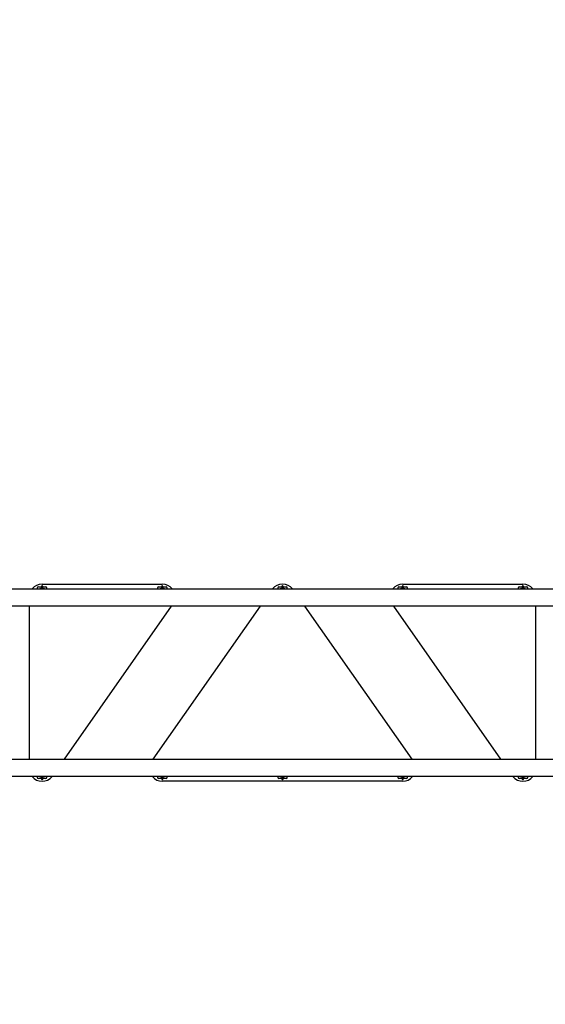
# Model space of a CAD drawing. Units: millimetres. Extents: x 5776 to 38048, y 9794 to 21842.
# Drawn here: x 22504 to 24035, y 17205 to 20071 of the extents above; entities that cross this region are included whole.
import ezdxf

# ---------------------------------------------------------------- set-up
doc = ezdxf.new("R2010")
doc.units = ezdxf.units.MM
doc.header["$LTSCALE"] = 190
doc.header["$PDSIZE"] = -1
doc.linetypes.add('SLD-Сплошная', pattern=[0])
doc.styles.get("Standard").update_dxf_attribs({"font": 'isocpeui.ttf'})
doc.dimstyles.new('ISO-25', dxfattribs={"dimtxt": 2.5, "dimasz": 2.5, "dimexe": 1.25, "dimexo": 0.625, "dimtad": 1, "dimtxsty": 'Standard', "dimcen": 2.5, "dimadec": 0, "dimazin": 0, "dimtfac": 1, "dimtmove": 0, "dimatfit": 3, "dimfxl": 1, "dimarcsym": 0})

# ---------------------------------------------------------------- blocks, each defined once
blk = doc.blocks.new('*D28')
at = {"color": 0, "lineweight": -2, "transparency": 16777216}
for p, q in [((7276.5, 19237.3), (7276.5, 11971.7)), ((32012.4, 18343.3), (32012.4, 11971.7)), ((7846.5, 12161.7), (31442.4, 12161.7))]:
    blk.add_line(p, q, dxfattribs=at)
at = {"color": 0, "transparency": 16777216}
for points in [[(7846.5, 12256.7), (7846.5, 12066.7), (7276.5, 12161.7)], [(31442.4, 12256.7), (31442.4, 12066.7), (32012.4, 12161.7)]]:
    blk.add_solid(points, dxfattribs=at)
at = {"layer": 'Defpoints', "color": 0, "transparency": 16777216}
for p in [(7276.5, 19237.3), (32012.4, 18343.3), (32012.4, 12161.7)]:
    blk.add_point(p, dxfattribs=at)
at = {"color": 0, "transparency": 16777216, "insert": (19644.5, 13020.4), "char_height": 570, "attachment_point": 5}
blk.add_mtext('24736', dxfattribs=at)
blk = doc.blocks.new('*D29')
at = {"color": 0, "lineweight": -2, "transparency": 16777216}
for p, q in [((21249.5, 20104.3), (35213.1, 20104.3)), ((35023.1, 19534.3), (35023.1, 18933.5)), ((35023.1, 16622.6), (35023.1, 17223.5)), ((12355.5, 16052.6), (35213.1, 16052.6))]:
    blk.add_line(p, q, dxfattribs=at)
at = {"color": 0, "transparency": 16777216}
for points in [[(34928.1, 19534.3), (35118.1, 19534.3), (35023.1, 20104.3)], [(34928.1, 16622.6), (35118.1, 16622.6), (35023.1, 16052.6)]]:
    blk.add_solid(points, dxfattribs=at)
at = {"layer": 'Defpoints', "color": 0, "transparency": 16777216}
for p in [(21249.5, 20104.3), (12355.5, 16052.6), (35023.1, 16052.6)]:
    blk.add_point(p, dxfattribs=at)
at = {"color": 0, "transparency": 16777216, "insert": (35023.1, 18078.5), "char_height": 570, "attachment_point": 5}
blk.add_mtext('4052', dxfattribs=at)
blk = doc.blocks.new('*D30')
at = {"color": 0, "lineweight": -2, "transparency": 16777216}
for p, q in [((5776.5, 19237.3), (5776.5, 9793.7)), ((33512.3, 18218.3), (33512.3, 9793.7)), ((6346.5, 9983.7), (32942.3, 9983.7))]:
    blk.add_line(p, q, dxfattribs=at)
at = {"color": 0, "transparency": 16777216}
for points in [[(6346.5, 10078.7), (6346.5, 9888.7), (5776.5, 9983.7)], [(32942.3, 10078.7), (32942.3, 9888.7), (33512.3, 9983.7)]]:
    blk.add_solid(points, dxfattribs=at)
at = {"layer": 'Defpoints', "color": 0, "transparency": 16777216}
for p in [(5776.5, 19237.3), (33512.3, 18218.3), (33512.3, 9983.7)]:
    blk.add_point(p, dxfattribs=at)
at = {"color": 0, "transparency": 16777216, "insert": (19644.4, 10842.4), "char_height": 570, "attachment_point": 5}
blk.add_mtext('27736', dxfattribs=at)
blk = doc.blocks.new('*D31')
at = {"color": 0, "lineweight": -2, "transparency": 16777216}
for p, q in [((21277.3, 21749.1), (37375.3, 21749.1)), ((37185.3, 21179.1), (37185.3, 19009.6)), ((37185.3, 15122.6), (37185.3, 17292.2)), ((15808.6, 14552.6), (37375.3, 14552.6))]:
    blk.add_line(p, q, dxfattribs=at)
at = {"color": 0, "transparency": 16777216}
for points in [[(37090.3, 21179.1), (37280.3, 21179.1), (37185.3, 21749.1)], [(37090.3, 15122.6), (37280.3, 15122.6), (37185.3, 14552.6)]]:
    blk.add_solid(points, dxfattribs=at)
at = {"layer": 'Defpoints', "color": 0, "transparency": 16777216}
for p in [(21277.3, 21749.1), (15808.6, 14552.6), (37185.3, 14552.6)]:
    blk.add_point(p, dxfattribs=at)
at = {"color": 0, "transparency": 16777216, "insert": (37185.3, 18150.9), "char_height": 570, "attachment_point": 5}
blk.add_mtext('7196', dxfattribs=at)

msp = doc.modelspace()

# ---------------------------------------------------------------- linework, layer by layer
at = {"color": 7, "linetype": 'SLD-Сплошная', "lineweight": 25}
for p, q in [((22260.5, 18414.3), (24276.5, 18414.3)), ((22555.5, 18417.3), (22555.5, 18414.3)), ((22558.5, 18420.3), (22580.5, 18420.3)), ((22569.4, 18423.9), (22567.7, 18421.8)), ((22567.7, 18421.8), (22567.7, 18420.3)), ((22567.7, 18421.8), (22571.2, 18421.8)), ((22569.4, 18423.9), (22569.5, 18423.9)), ((22569.5, 18428.3), (22919.5, 18428.3)), ((22571.2, 18421.8), (22569.5, 18423.9)), ((22571.2, 18420.3), (22571.2, 18421.8)), ((22583.5, 18414.3), (22583.5, 18417.3)), ((22905.5, 18417.3), (22905.5, 18414.3)), ((22908.5, 18420.3), (22930.5, 18420.3)), ((22919.4, 18423.9), (22917.7, 18421.8)), ((22917.7, 18421.8), (22917.7, 18420.3)), ((22917.7, 18421.8), (22921.2, 18421.8)), ((22919.4, 18423.9), (22919.5, 18423.9)), ((22921.2, 18421.8), (22919.5, 18423.9)), ((22921.2, 18420.3), (22921.2, 18421.8)), ((22933.5, 18414.3), (22933.5, 18417.3)), ((23255.5, 18417.3), (23255.5, 18414.3)), ((23258.5, 18420.3), (23280.5, 18420.3)), ((23269.4, 18423.9), (23267.7, 18421.8)), ((23267.7, 18421.8), (23267.7, 18420.3)), ((23267.7, 18421.8), (23271.2, 18421.8)), ((23269.4, 18423.9), (23269.5, 18423.9)), ((23271.2, 18421.8), (23269.5, 18423.9)), ((23271.2, 18420.3), (23271.2, 18421.8)), ((23283.5, 18414.3), (23283.5, 18417.3)), ((23605.5, 18417.3), (23605.5, 18414.3)), ((23608.5, 18420.3), (23630.5, 18420.3)), ((23619.4, 18423.9), (23617.7, 18421.8)), ((23617.7, 18421.8), (23617.7, 18420.3)), ((23617.7, 18421.8), (23621.2, 18421.8)), ((23619.4, 18423.9), (23619.5, 18423.9)), ((23619.5, 18428.3), (23969.5, 18428.3)), ((23621.2, 18421.8), (23619.5, 18423.9)), ((23621.2, 18420.3), (23621.2, 18421.8)), ((23633.5, 18414.3), (23633.5, 18417.3)), ((23955.5, 18417.3), (23955.5, 18414.3)), ((23958.5, 18420.3), (23980.5, 18420.3)), ((23969.4, 18423.9), (23967.7, 18421.8)), ((23967.7, 18421.8), (23967.7, 18420.3)), ((23967.7, 18421.8), (23971.2, 18421.8)), ((23969.4, 18423.9), (23969.5, 18423.9)), ((23971.2, 18421.8), (23969.5, 18423.9)), ((23971.2, 18420.3), (23971.2, 18421.8)), ((23983.5, 18414.3), (23983.5, 18417.3)), ((24348.5, 18364.3), (22190.5, 18364.3)), ((22532.5, 17918.3), (22532.5, 18364.3)), ((22945.7, 18364.3), (22633.5, 17918.3)), ((22893.2, 17918.3), (23205.4, 18364.3)), ((23333.5, 18364.3), (23645.7, 17918.3)), ((23905.4, 17918.3), (23593.2, 18364.3)), ((24006.5, 18364.3), (24006.5, 17918.3)), ((22190.5, 17918.3), (24348.5, 17918.3)), ((24276.5, 17868.3), (22260.5, 17868.3)), ((22555.5, 17868.3), (22555.5, 17865.3)), ((22580.5, 17862.3), (22558.5, 17862.3)), ((22567.7, 17862.3), (22567.7, 17860.9)), ((22567.7, 17860.9), (22569.4, 17858.8)), ((22571.2, 17860.9), (22567.7, 17860.9)), ((22569.5, 17858.8), (22569.4, 17858.8)), ((22569.5, 17858.8), (22571.2, 17860.9)), ((22571.2, 17860.9), (22571.2, 17862.3)), ((22583.5, 17865.3), (22583.5, 17868.3)), ((22905.5, 17868.3), (22905.5, 17865.3)), ((22930.5, 17862.3), (22908.5, 17862.3)), ((22917.7, 17862.3), (22917.7, 17860.9)), ((22917.7, 17860.9), (22919.4, 17858.8)), ((22921.2, 17860.9), (22917.7, 17860.9)), ((22919.5, 17858.8), (22919.4, 17858.8)), ((22919.5, 17858.8), (22921.2, 17860.9)), ((22921.2, 17860.9), (22921.2, 17862.3)), ((22933.5, 17865.3), (22933.5, 17868.3)), ((23255.5, 17868.3), (23255.5, 17865.3)), ((23280.5, 17862.3), (23258.5, 17862.3)), ((23267.7, 17862.3), (23267.7, 17860.9)), ((23267.7, 17860.9), (23269.4, 17858.8)), ((23271.2, 17860.9), (23267.7, 17860.9)), ((23269.5, 17858.8), (23269.4, 17858.8)), ((23269.5, 17858.8), (23271.2, 17860.9)), ((23271.2, 17860.9), (23271.2, 17862.3)), ((23283.5, 17865.3), (23283.5, 17868.3)), ((23605.5, 17868.3), (23605.5, 17865.3)), ((23630.5, 17862.3), (23608.5, 17862.3)), ((23617.7, 17862.3), (23617.7, 17860.9)), ((23617.7, 17860.9), (23619.4, 17858.8)), ((23621.2, 17860.9), (23617.7, 17860.9)), ((23619.5, 17858.8), (23619.4, 17858.8)), ((23619.5, 17858.8), (23621.2, 17860.9)), ((23621.2, 17860.9), (23621.2, 17862.3)), ((23633.5, 17865.3), (23633.5, 17868.3)), ((23955.5, 17868.3), (23955.5, 17865.3)), ((23980.5, 17862.3), (23958.5, 17862.3)), ((23967.7, 17862.3), (23967.7, 17860.9)), ((23967.7, 17860.9), (23969.4, 17858.8)), ((23971.2, 17860.9), (23967.7, 17860.9)), ((23969.5, 17858.8), (23969.4, 17858.8)), ((23969.5, 17858.8), (23971.2, 17860.9)), ((23971.2, 17860.9), (23971.2, 17862.3)), ((23983.5, 17865.3), (23983.5, 17868.3)), ((23619.5, 17854.3), (22919.5, 17854.3))]:
    msp.add_line(p, q, dxfattribs=at)
for centre, radius, start, end in [((22569.5, 18391.3), 37, 90, 141.5653), ((22558.5, 18417.3), 3, 90, 180), ((22569.5, 18401.9), 14.1, 62.1054, 117.8946), ((22580.5, 18417.3), 3, 0, 90), ((22908.5, 18417.3), 3, 90, 180), ((22919.5, 18401.9), 14.1, 62.1054, 117.8946), ((22919.5, 18391.3), 37, 38.4347, 90), ((22930.5, 18417.3), 3, 0, 90), ((23269.5, 18391.3), 37, 38.4347, 141.5653), ((23258.5, 18417.3), 3, 90, 180), ((23269.5, 18401.9), 14.1, 62.1054, 117.8946), ((23280.5, 18417.3), 3, 0, 90), ((23619.5, 18391.3), 37, 90, 141.5653), ((23608.5, 18417.3), 3, 90, 180), ((23619.5, 18401.9), 14.1, 62.1054, 117.8946), ((23630.5, 18417.3), 3, 0, 90), ((23958.5, 18417.3), 3, 90, 180), ((23969.5, 18401.9), 14.1, 62.1054, 117.8946), ((23969.5, 18391.3), 37, 38.4347, 90), ((23980.5, 18417.3), 3, 0, 90), ((22569.5, 17891.3), 37, 218.4347, 321.5653), ((22558.5, 17865.3), 3, 180, 270), ((22569.5, 17880.8), 14.1, 242.1054, 297.8946), ((22580.5, 17865.3), 3, 270, 0), ((22919.5, 17891.3), 37, 218.4347, 270), ((22908.5, 17865.3), 3, 180, 270), ((22919.5, 17880.8), 14.1, 242.1054, 297.8946), ((22930.5, 17865.3), 3, 270, 0), ((23258.5, 17865.3), 3, 180, 270), ((23269.5, 17880.8), 14.1, 242.1054, 297.8946), ((23280.5, 17865.3), 3, 270, 0), ((23608.5, 17865.3), 3, 180, 270), ((23619.5, 17880.8), 14.1, 242.1054, 297.8946), ((23619.5, 17891.3), 37, 270, 321.5653), ((23630.5, 17865.3), 3, 270, 0), ((23969.5, 17891.3), 37, 218.4347, 321.5653), ((23958.5, 17865.3), 3, 180, 270), ((23969.5, 17880.8), 14.1, 242.1054, 297.8946), ((23980.5, 17865.3), 3, 270, 0)]:
    msp.add_arc(centre, radius, start, end, dxfattribs=at)

# ---------------------------------------------------------------- dimensions: what is measured, and where the dimension line sits
at = {"color": 251, "true_color": 0x636466}
dim = msp.add_linear_dim(base=(37185.2524, 14552.6435), p1=(21277.3375, 21749.1395), p2=(15808.6321, 14552.6435), angle=90, dimstyle='ISO-25', override={"dimtxt": 570, "dimasz": 570, "dimexe": 190, "dimexo": 0, "dimgap": 570, "dimtih": 1, "dimtoh": 1, "dimdec": 0, "dimzin": 0, "dimadec": 2, "dimtdec": 3, "dimtzin": 0}, dxfattribs=at)
dim.commit()
dim.dimension.update_dxf_attribs({"geometry": '*D31', "text_midpoint": (37185.2524, 18150.8915)})
dim = msp.add_linear_dim(base=(35023.1, 16052.6), p1=(21249.5, 20104.3), p2=(12355.5, 16052.6), angle=90, dimstyle='ISO-25', override={"dimtxt": 570, "dimasz": 570, "dimexe": 190, "dimexo": 0, "dimgap": 570, "dimtih": 1, "dimtoh": 1, "dimdec": 0, "dimzin": 0, "dimadec": 2, "dimtdec": 3, "dimtzin": 0})
dim.commit()
dim.dimension.update_dxf_attribs({"geometry": '*D29', "text_midpoint": (35023.1, 18078.5)})
dim = msp.add_linear_dim(base=(33512.3, 9983.7), p1=(5776.5, 19237.3), p2=(33512.3, 18218.3), dimstyle='ISO-25', override={"dimtxt": 570, "dimasz": 570, "dimexe": 190, "dimexo": 0, "dimgap": 570, "dimtih": 1, "dimtoh": 1, "dimdec": 0, "dimzin": 0, "dimadec": 2, "dimtdec": 3, "dimtzin": 0}, dxfattribs=at)
dim.commit()
dim.dimension.update_dxf_attribs({"geometry": '*D30', "text_midpoint": (19644.4, 10842.4)})
dim = msp.add_linear_dim(base=(32012.4, 12161.7), p1=(7276.5, 19237.3), p2=(32012.4, 18343.3), dimstyle='ISO-25', override={"dimtxt": 570, "dimasz": 570, "dimexe": 190, "dimexo": 0, "dimgap": 570, "dimtih": 1, "dimtoh": 1, "dimdec": 0, "dimzin": 0, "dimadec": 2, "dimtdec": 3, "dimtzin": 0})
dim.commit()
dim.dimension.update_dxf_attribs({"geometry": '*D28', "text_midpoint": (19644.5, 13020.4)})

doc.saveas('drawing.dxf')
